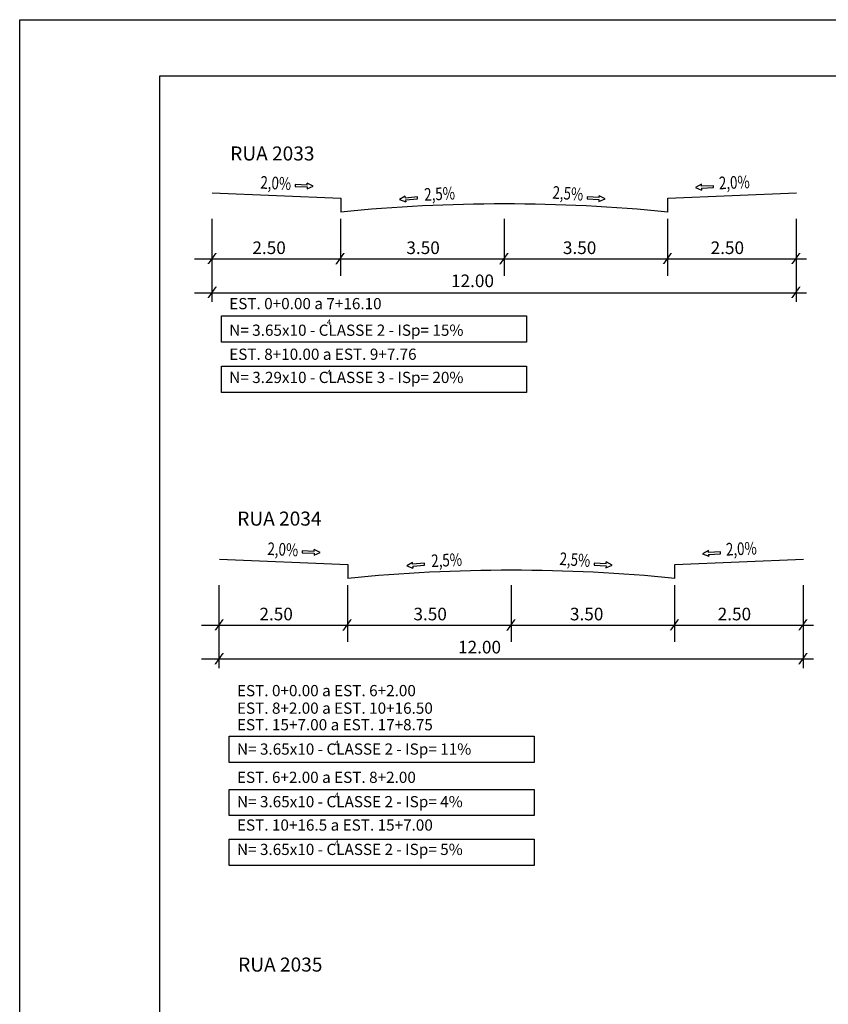
# Model space of a CAD drawing. Extents: x 189897 to 191105, y 1676930 to 1677396.
# Drawn here: x 190003 to 190061, y 1677326 to 1677396 of the extents above; entities that cross this region are included whole.
import ezdxf
from ezdxf.enums import TextEntityAlignment as Align

# ---------------------------------------------------------------- set-up
doc = ezdxf.new("R2010")
doc.units = 0
doc.header["$LTSCALE"] = 25.4
doc.header["$MEASUREMENT"] = 0
doc.linetypes.add('LIN0', pattern=[0])
doc.layers.add('GABARITOS', color=7, linetype='CONTINUOUS')
doc.layers.add('GERAL', color=7, linetype='CONTINUOUS')
doc.styles.add('ROMANS', font='romans', dxfattribs={"height": 2.5})
doc.styles.add('SECTIP', font='swisse.ttf', dxfattribs={"height": 2})

msp = doc.modelspace()

# ---------------------------------------------------------------- linework, layer by layer
at = {"layer": 'GABARITOS', "color": 42}
for p, q in [((190023.142, 1677384.662), (190023.136, 1677384.526)), ((190023.136, 1677384.526), (190023.987, 1677384.49)), ((190023.993, 1677384.626), (190023.142, 1677384.662)), ((190023.981, 1677384.353), (190024.415, 1677384.539)), ((190023.987, 1677384.49), (190023.981, 1677384.353)), ((190023.993, 1677384.626), (190023.999, 1677384.762)), ((190024.415, 1677384.539), (190023.999, 1677384.762)), ((190052.109, 1677384.68), (190051.693, 1677384.457)), ((190051.693, 1677384.457), (190052.127, 1677384.272)), ((190052.115, 1677384.544), (190052.109, 1677384.68)), ((190052.966, 1677384.582), (190052.115, 1677384.544)), ((190052.121, 1677384.408), (190052.972, 1677384.446)), ((190052.121, 1677384.408), (190052.127, 1677384.272)), ((190052.972, 1677384.446), (190052.966, 1677384.582)), ((190030.99, 1677383.838), (190030.585, 1677383.594)), ((190031.003, 1677383.702), (190030.99, 1677383.838)), ((190031.851, 1677383.783), (190031.003, 1677383.702)), ((190031.016, 1677383.566), (190031.864, 1677383.647)), ((190031.864, 1677383.647), (190031.851, 1677383.783)), ((190043.965, 1677383.786), (190043.956, 1677383.65)), ((190043.956, 1677383.65), (190044.806, 1677383.596)), ((190044.815, 1677383.732), (190043.965, 1677383.786)), ((190044.815, 1677383.732), (190044.824, 1677383.868)), ((190045.236, 1677383.637), (190044.824, 1677383.868)), ((190030.585, 1677383.594), (190031.029, 1677383.431)), ((190031.016, 1677383.566), (190031.029, 1677383.431)), ((190044.798, 1677383.46), (190045.236, 1677383.637)), ((190044.806, 1677383.596), (190044.798, 1677383.46)), ((190023.645, 1677358.547), (190023.639, 1677358.411)), ((190023.639, 1677358.411), (190024.49, 1677358.374)), ((190024.496, 1677358.511), (190023.645, 1677358.547)), ((190024.484, 1677358.238), (190024.918, 1677358.424)), ((190024.49, 1677358.374), (190024.484, 1677358.238)), ((190024.496, 1677358.511), (190024.502, 1677358.647)), ((190024.918, 1677358.424), (190024.502, 1677358.647)), ((190052.612, 1677358.565), (190052.196, 1677358.342)), ((190052.618, 1677358.429), (190052.612, 1677358.565)), ((190053.469, 1677358.467), (190052.618, 1677358.429)), ((190053.475, 1677358.331), (190053.469, 1677358.467)), ((190031.493, 1677357.723), (190031.089, 1677357.479)), ((190031.506, 1677357.587), (190031.493, 1677357.723)), ((190032.354, 1677357.668), (190031.506, 1677357.587)), ((190032.367, 1677357.532), (190032.354, 1677357.668)), ((190044.468, 1677357.671), (190044.459, 1677357.535)), ((190045.318, 1677357.617), (190044.468, 1677357.671)), ((190045.318, 1677357.617), (190045.327, 1677357.753)), ((190045.739, 1677357.522), (190045.327, 1677357.753)), ((190052.196, 1677358.342), (190052.631, 1677358.157)), ((190052.625, 1677358.293), (190053.475, 1677358.331)), ((190052.625, 1677358.293), (190052.631, 1677358.157)), ((190031.089, 1677357.479), (190031.532, 1677357.316)), ((190031.519, 1677357.451), (190032.367, 1677357.532)), ((190031.519, 1677357.451), (190031.532, 1677357.316)), ((190044.459, 1677357.535), (190045.31, 1677357.481)), ((190045.301, 1677357.345), (190045.739, 1677357.522)), ((190045.31, 1677357.481), (190045.301, 1677357.345))]:
    msp.add_line(p, q, dxfattribs=at)
at = {"layer": 'GABARITOS', "color": 3, "linetype": 'LIN0'}
for p, q in [((190017.224, 1677384.067), (190026.39, 1677383.701)), ((190026.39, 1677383.701), (190026.39, 1677382.701)), ((190049.724, 1677383.701), (190058.89, 1677384.067)), ((190049.724, 1677382.701), (190049.724, 1677383.701)), ((190026.39, 1677382.701), (190026.39, 1677382.701)), ((190017.727, 1677357.952), (190026.894, 1677357.586)), ((190050.227, 1677357.586), (190059.394, 1677357.952)), ((190026.894, 1677357.586), (190026.894, 1677356.586)), ((190050.227, 1677356.586), (190050.227, 1677357.586)), ((190026.894, 1677356.586), (190026.894, 1677356.586))]:
    msp.add_line(p, q, dxfattribs=at)
at = {"layer": 'GABARITOS', "color": 42, "linetype": 'LIN0'}
for p, q in [((190017.22, 1677376.305), (190017.22, 1677382.227)), ((190026.39, 1677378.165), (190026.39, 1677382.227)), ((190038.057, 1677378.165), (190038.057, 1677382.227)), ((190049.724, 1677378.165), (190049.724, 1677382.227)), ((190058.89, 1677376.305), (190058.89, 1677382.227)), ((190015.958, 1677379.365), (190059.611, 1677379.365)), ((190015.958, 1677376.953), (190059.611, 1677376.953)), ((190017.723, 1677350.19), (190017.723, 1677356.112)), ((190026.894, 1677352.05), (190026.894, 1677356.112)), ((190038.56, 1677352.05), (190038.56, 1677356.112)), ((190050.227, 1677352.05), (190050.227, 1677356.112)), ((190059.394, 1677350.19), (190059.394, 1677356.112)), ((190016.461, 1677353.25), (190060.114, 1677353.25)), ((190016.461, 1677350.838), (190060.114, 1677350.838))]:
    msp.add_line(p, q, dxfattribs=at)
at = {"layer": 'GABARITOS'}
for points in [[(190017.879, 1677375.298), (190039.63, 1677375.298), (190039.63, 1677373.427), (190017.879, 1677373.427)], [(190017.879, 1677371.703), (190039.63, 1677371.703), (190039.63, 1677369.832), (190017.879, 1677369.832)], [(190018.434, 1677345.34), (190040.184, 1677345.34), (190040.184, 1677343.469), (190018.434, 1677343.469)], [(190018.434, 1677341.544), (190040.184, 1677341.544), (190040.184, 1677339.673), (190018.434, 1677339.673)], [(190018.434, 1677337.997), (190040.184, 1677337.997), (190040.184, 1677336.126), (190018.434, 1677336.126)]]:
    msp.add_lwpolyline(points, close=True, dxfattribs=at)
at = {"layer": 'GABARITOS', "color": 3, "linetype": 'LIN0'}
for centre in [(190038.057, 1677265.442), (190038.56, 1677239.327)]:
    msp.add_arc(centre, 117.837, 84.31804, 95.68196, dxfattribs=at)
at = {"layer": 'GERAL', "color": 7}
for p, q in [((190003.486, 1677396.416), (190108.486, 1677396.416)), ((190003.486, 1677247.916), (190003.486, 1677396.416))]:
    msp.add_line(p, q, dxfattribs=at)
at = {"layer": 'GERAL', "color": 0}
for p, q in [((190013.486, 1677392.416), (190104.486, 1677392.416)), ((190013.486, 1677251.916), (190013.486, 1677392.416))]:
    msp.add_line(p, q, dxfattribs=at)

# ---------------------------------------------------------------- texts
at = {"layer": 'GABARITOS', "color": 1, "style": 'SECTIP'}
for s, p in [('RUA 2033', (190018.499, 1677386.379)), ('RUA 2034', (190019.002, 1677360.346)), ('RUA 2035', (190019.067, 1677328.551))]:
    msp.add_text(s, height=1, dxfattribs=at).set_placement(p)
at = {"layer": 'GABARITOS', "color": 42, "style": 'SECTIP', "width": 0.709193}
for s, rotation, p, p2 in [('2,0%', 357.28972, (190020.637, 1677384.373), (190022.83, 1677384.269)), ('2,0%', 2.34861, (190053.38, 1677384.321), (190055.573, 1677384.41)), ('2,5%', 2.74696, (190032.361, 1677383.501), (190034.554, 1677383.606)), ('2,5%', 356.10891, (190041.465, 1677383.662), (190043.656, 1677383.513)), ('2,0%', 357.28972, (190021.14, 1677358.258), (190023.333, 1677358.154)), ('2,0%', 2.34861, (190053.883, 1677358.205), (190056.076, 1677358.295)), ('2,5%', 2.74696, (190032.864, 1677357.386), (190035.057, 1677357.491)), ('2,5%', 356.10891, (190041.969, 1677357.547), (190044.159, 1677357.398))]:
    msp.add_text(s, height=0.9, rotation=rotation, dxfattribs=at).set_placement(p, p2, align=Align.FIT)
at = {"layer": 'GABARITOS', "color": 42, "style": 'SECTIP'}
for s, p in [('2.50', (190020.083, 1677379.708)), ('3.50', (190031.068, 1677379.708)), ('3.50', (190042.232, 1677379.708)), ('2.50', (190052.769, 1677379.708)), ('12.00', (190034.25, 1677377.348)), ('2.50', (190020.587, 1677353.593)), ('3.50', (190031.571, 1677353.593)), ('3.50', (190042.735, 1677353.593)), ('2.50', (190053.272, 1677353.593)), ('12.00', (190034.753, 1677351.233))]:
    msp.add_text(s, height=0.9, dxfattribs=at).set_placement(p)
at = {"layer": 'GABARITOS', "color": 42, "style": 'ROMANS', "width": 1.283333}
for p, p2 in [((190016.847, 1677379.136), (190017.581, 1677379.136)), ((190025.971, 1677379.123), (190026.705, 1677379.123)), ((190037.661, 1677379.123), (190038.394, 1677379.123)), ((190049.323, 1677379.136), (190050.056, 1677379.136)), ((190058.486, 1677379.136), (190059.219, 1677379.136)), ((190016.847, 1677376.723), (190017.581, 1677376.723)), ((190058.486, 1677376.723), (190059.219, 1677376.723)), ((190017.35, 1677353.021), (190018.084, 1677353.021)), ((190026.474, 1677353.008), (190027.208, 1677353.008)), ((190038.164, 1677353.008), (190038.897, 1677353.008)), ((190049.826, 1677353.021), (190050.559, 1677353.021)), ((190058.989, 1677353.021), (190059.723, 1677353.021)), ((190017.35, 1677350.608), (190018.084, 1677350.608)), ((190058.989, 1677350.608), (190059.723, 1677350.608))]:
    msp.add_text('/', height=0.6, dxfattribs=at).set_placement(p, p2, align=Align.FIT)
at = {"layer": 'GABARITOS', "color": 7, "style": 'SECTIP'}
for s, height, p in [('EST. 0+0.00 a 7+16.10', 0.8, (190018.432, 1677375.774)), ('N= 3.65x10 - CLASSE 2 - ISp= 15%', 0.8, (190018.432, 1677373.878)), ('4', 0.4, (190025.394, 1677374.656)), ('EST. 8+10.00 a EST. 9+7.76', 0.8, (190018.432, 1677372.165)), ('N= 3.29x10 - CLASSE 3 - ISp= 20%', 0.8, (190018.432, 1677370.513)), ('4', 0.4, (190025.394, 1677371.061)), ('EST. 0+0.00 a EST. 6+2.00', 0.8, (190018.986, 1677348.183)), ('EST. 8+2.00 a EST. 10+16.50', 0.8, (190018.986, 1677346.933)), ('EST. 15+7.00 a EST. 17+8.75', 0.8, (190018.986, 1677345.752)), ('N= 3.65x10 - CLASSE 2 - ISp= 11%', 0.8, (190018.986, 1677344.016)), ('4', 0.4, (190025.948, 1677344.604)), ('EST. 6+2.00 a EST. 8+2.00', 0.8, (190018.986, 1677342.002)), ('N= 3.65x10 - CLASSE 2 - ISp= 4%', 0.8, (190018.986, 1677340.266)), ('4', 0.4, (190025.948, 1677340.898)), ('EST. 10+16.5 a EST. 15+7.00', 0.8, (190018.986, 1677338.599)), ('N= 3.65x10 - CLASSE 2 - ISp= 5%', 0.8, (190018.986, 1677336.863)), ('4', 0.4, (190025.948, 1677337.509))]:
    msp.add_text(s, height=height, dxfattribs=at).set_placement(p)

doc.saveas('drawing.dxf')
